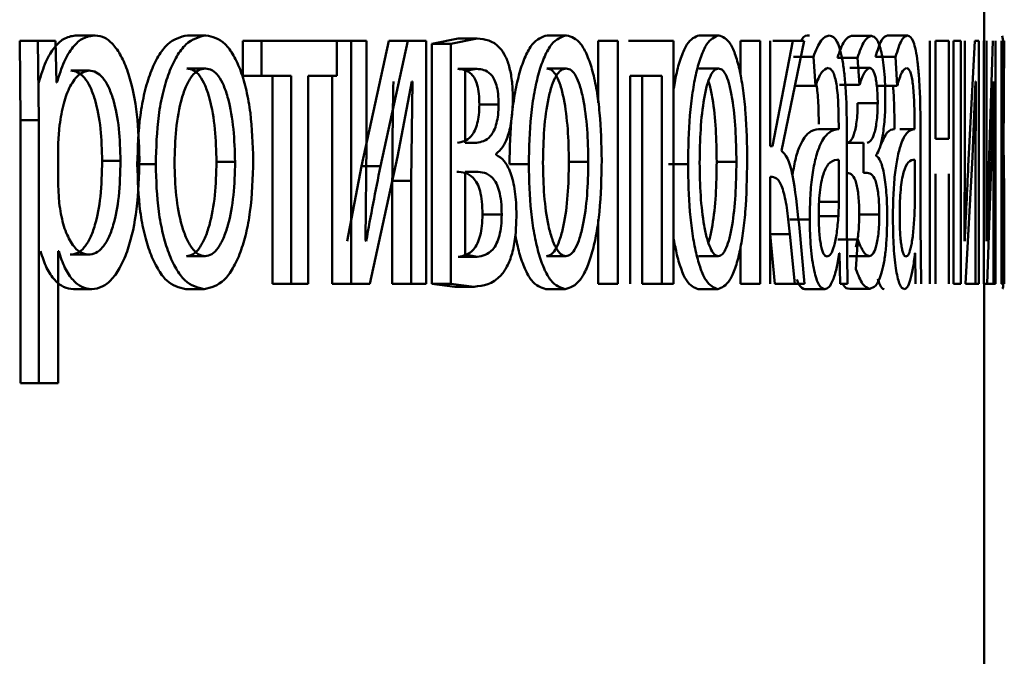
# Paper-space layout 'Лист1' of a CAD drawing. Units: millimetres. Extents: x -12365 to 6042, y -4876 to 5872.
# Drawn here: x 3997 to 4002, y 4166 to 4169 of the extents above; entities that cross this region are included whole.
import ezdxf

# ---------------------------------------------------------------- set-up
doc = ezdxf.new("R2010")
doc.units = ezdxf.units.MM

psp = doc.layouts.new('Лист1')

# ---------------------------------------------------------------- linework, layer by layer
at = {"color": 7, "linetype": 'Continuous', "lineweight": 50}
for p, q in [((4002.0685, 4169.0646), (4002.0685, 4169.2453)), ((3997.6039, 4169.0918), (3997.6939, 4169.0918)), ((3998.1481, 4169.0918), (3998.2393, 4169.0918)), ((3999.9188, 4169.0918), (4000.014, 4169.0918)), ((4000.6666, 4169.0918), (4000.7635, 4169.0918)), ((4001.4168, 4169.0893), (4001.5153, 4169.0893)), ((4001.5935, 4169.0918), (4001.6924, 4169.0918)), ((4002.1586, 4169.0893), (4002.1622, 4169.0646)), ((3997.3231, 4169.0646), (3997.3275, 4168.6745)), ((3997.3231, 4169.0646), (3997.4124, 4169.0646)), ((3997.4124, 4169.0646), (3997.4169, 4168.6745)), ((3997.4997, 4169.0646), (3997.4124, 4169.0646)), ((3997.5041, 4168.86), (3997.4997, 4169.0646)), ((3998.4209, 4169.0646), (3998.4209, 4168.8921)), ((3998.4209, 4169.0646), (3998.5127, 4169.0646)), ((3998.5127, 4169.0646), (3998.5127, 4168.8921)), ((3998.8844, 4169.0646), (3998.5127, 4169.0646)), ((3998.8844, 4168.8921), (3998.8844, 4169.0646)), ((3998.8844, 4169.0646), (3998.954, 4169.0646)), ((3998.954, 4169.0646), (3998.954, 4167.8698)), ((3999.0299, 4169.0646), (3998.954, 4169.0646)), ((3999.1401, 4169.0646), (3999.0057, 4168.4476)), ((3999.0299, 4168.5612), (3999.0299, 4169.0646)), ((3999.2336, 4169.0646), (3999.0988, 4168.4476)), ((3999.1401, 4169.0646), (3999.2336, 4169.0646)), ((3999.3236, 4169.0646), (3999.2336, 4169.0646)), ((3999.3236, 4167.8698), (3999.3236, 4169.0646)), ((3999.4801, 4169.077), (3999.351, 4169.0498)), ((3999.351, 4169.0498), (3999.351, 4167.8698)), ((3999.351, 4169.0498), (3999.4449, 4169.0498)), ((3999.5743, 4169.077), (3999.4449, 4169.0498)), ((3999.4449, 4169.0498), (3999.4449, 4167.8698)), ((3999.4801, 4169.077), (3999.5743, 4169.077)), ((4000.1703, 4169.0646), (4000.1703, 4168.7595)), ((4000.1703, 4169.0646), (4000.2661, 4169.0646)), ((4000.2661, 4169.0646), (4000.2661, 4167.8698)), ((4000.5412, 4169.0646), (4000.3193, 4169.0646)), ((4000.5412, 4167.8698), (4000.5412, 4169.0646)), ((4000.8701, 4169.0646), (4000.8701, 4168.8962)), ((4000.8701, 4169.0646), (4000.9675, 4169.0646)), ((4000.9675, 4169.0646), (4000.9675, 4167.8698)), ((4001.0164, 4168.5461), (4001.0164, 4169.0646)), ((4001.127, 4169.0646), (4001.0282, 4168.5461)), ((4001.0294, 4169.0646), (4001.127, 4169.0646)), ((4001.0711, 4168.5238), (4001.1831, 4169.0646)), ((4001.1831, 4169.0646), (4001.127, 4169.0646)), ((4001.802, 4169.0646), (4001.802, 4167.8698)), ((4001.829, 4168.5831), (4001.829, 4169.0646)), ((4001.829, 4169.0646), (4001.8954, 4169.0646)), ((4001.8954, 4169.0646), (4001.8954, 4168.5831)), ((4001.9187, 4167.8698), (4001.9187, 4169.0646)), ((4001.9187, 4169.0646), (4001.9544, 4169.0646)), ((4001.9544, 4169.0646), (4001.9544, 4167.8698)), ((4001.974, 4168.5612), (4001.974, 4169.0646)), ((4002.0228, 4169.0646), (4001.9911, 4168.4476)), ((4002.0427, 4169.0646), (4002.0228, 4169.0646)), ((4002.0427, 4167.8698), (4002.0427, 4169.0646)), ((4002.0675, 4169.0646), (4002.0675, 4167.8698)), ((4002.0808, 4168.5612), (4002.0808, 4169.0646)), ((4002.1125, 4169.0646), (4002.0922, 4168.4476)), ((4002.1245, 4167.8698), (4002.1245, 4169.0646)), ((4002.1548, 4169.0646), (4002.1548, 4167.8698)), ((4002.1596, 4168.5461), (4002.1596, 4169.0646)), ((4002.1668, 4169.0646), (4002.1606, 4168.5461)), ((4002.1638, 4168.5238), (4002.1683, 4169.0646)), ((4001.1307, 4168.986), (4001.2286, 4168.986)), ((4001.2286, 4168.986), (4001.2386, 4168.8427)), ((4001.3473, 4168.981), (4001.4457, 4168.981)), ((4001.4457, 4168.981), (4001.4554, 4168.8477)), ((4001.5346, 4168.986), (4001.6334, 4168.986)), ((4001.6334, 4168.986), (4001.641, 4168.8427)), ((3997.5746, 4168.9193), (3997.6645, 4168.9193)), ((3998.146, 4168.9292), (3998.2372, 4168.9292)), ((3999.4784, 4168.9267), (3999.5726, 4168.9267)), ((3999.5726, 4168.9267), (3999.5158, 4168.9168)), ((3999.5158, 4168.9168), (3999.5158, 4168.5633)), ((3999.9173, 4168.9292), (4000.0125, 4168.9292)), ((4000.6654, 4168.9292), (4000.7622, 4168.9292)), ((4001.4075, 4168.9316), (4001.506, 4168.9316)), ((3997.5063, 4168.86), (3997.5041, 4168.86)), ((3998.4209, 4168.8921), (3998.5127, 4168.8921)), ((3998.6593, 4168.8921), (3998.5127, 4168.8921)), ((3998.5672, 4168.8921), (3998.5672, 4167.8698)), ((3998.6593, 4168.8921), (3998.6593, 4167.8698)), ((3998.8844, 4168.8921), (3998.7423, 4168.8921)), ((3998.7423, 4167.8698), (3998.7423, 4168.8921)), ((3998.8612, 4168.8921), (3998.8612, 4167.8698)), ((3999.1822, 4168.4946), (3999.2529, 4168.865)), ((3999.2556, 4168.865), (3999.2503, 4168.376)), ((3999.2556, 4168.865), (3999.2529, 4168.865)), ((4000.4826, 4168.8921), (4000.3276, 4168.8921)), ((4000.3276, 4167.8698), (4000.3276, 4168.8921)), ((4000.3863, 4168.8921), (4000.3863, 4167.8698)), ((4000.4826, 4168.8921), (4000.4826, 4167.8698)), ((4001.357, 4168.8477), (4001.4554, 4168.8477)), ((4002.011, 4168.4946), (4002.0272, 4168.865)), ((4002.0278, 4168.865), (4002.0266, 4168.376)), ((4002.0278, 4168.865), (4002.0272, 4168.865)), ((4002.105, 4168.4946), (4002.1151, 4168.865)), ((4002.1155, 4168.865), (4002.1148, 4168.376)), ((4002.1155, 4168.865), (4002.1151, 4168.865)), ((4001.1407, 4168.8427), (4001.2386, 4168.8427)), ((4001.5422, 4168.8427), (4001.641, 4168.8427)), ((3999.5853, 4168.751), (3999.6797, 4168.751)), ((4001.4467, 4168.7584), (4001.5453, 4168.7584)), ((3997.3275, 4168.6745), (3997.3275, 4167.3808)), ((3997.3275, 4168.6745), (3997.4169, 4168.6745)), ((3997.4169, 4168.6745), (3997.4169, 4167.3808)), ((4001.3534, 4168.6547), (4001.3534, 4168.63)), ((4001.6277, 4168.6547), (4001.6277, 4168.63)), ((4001.7267, 4168.6547), (4001.7267, 4168.63)), ((3997.5195, 4168.6498), (3997.5129, 4168.5609)), ((4001.3517, 4168.63), (4001.2535, 4168.63)), ((4001.7255, 4168.63), (4001.655, 4168.63)), ((3997.5129, 4168.5609), (3997.5129, 4168.3559)), ((3999.0253, 4168.0818), (3999.0299, 4168.5612)), ((3999.571, 4168.5633), (3999.5158, 4168.5633)), ((4001.3938, 4168.1562), (4001.3938, 4168.6029)), ((4001.3938, 4168.5633), (4001.4751, 4168.5633)), ((4001.4751, 4168.5633), (4001.4751, 4168.4155)), ((4001.7564, 4168.1562), (4001.7564, 4168.6029)), ((4001.8954, 4168.5831), (4001.829, 4168.5831)), ((4001.9728, 4168.0818), (4001.974, 4168.5612)), ((4002.08, 4168.0818), (4002.0808, 4168.5612)), ((3999.6683, 4168.5041), (3999.6683, 4168.509)), ((4001.0282, 4168.5461), (4001.0164, 4168.5461)), ((4002.1606, 4168.5461), (4002.1596, 4168.5461)), ((3997.7291, 4168.4744), (3997.8193, 4168.4744)), ((3998.2917, 4168.4695), (3998.3832, 4168.4695)), ((3999.0463, 4167.8698), (3999.1822, 4168.4946)), ((4000.0259, 4168.4695), (4000.1213, 4168.4695)), ((4000.7532, 4168.4695), (4000.8502, 4168.4695)), ((4001.3543, 4168.2723), (4001.3543, 4168.4797)), ((4001.5383, 4168.4991), (4001.5383, 4168.5041)), ((4001.7274, 4168.2723), (4001.7274, 4168.4797)), ((4001.9781, 4167.8698), (4002.011, 4168.4946)), ((4002.0836, 4167.8698), (4002.105, 4168.4946)), ((3997.9016, 4168.4572), (3997.9923, 4168.4572)), ((3999.0057, 4168.4476), (3998.9351, 4168.0793)), ((3999.0057, 4168.4476), (3999.0988, 4168.4476)), ((3999.5685, 4168.4205), (3999.515, 4168.4205)), ((3999.515, 4168.4205), (3999.515, 4168.0127)), ((3999.7334, 4168.4572), (3999.8282, 4168.4572)), ((4000.5155, 4168.4572), (4000.612, 4168.4572)), ((4001.4941, 4168.4155), (4001.4751, 4168.4155)), ((4001.829, 4167.8698), (4001.829, 4168.4106)), ((4001.8954, 4168.4106), (4001.8954, 4167.8698)), ((4002.0922, 4168.4476), (4002.0805, 4168.0793)), ((3999.1568, 4168.376), (3999.1568, 4167.8698)), ((3999.1568, 4168.376), (3999.2503, 4168.376)), ((3999.2503, 4168.376), (3999.2503, 4167.8698)), ((4001.0259, 4168.3958), (4001.0164, 4168.3958)), ((4001.0164, 4167.8698), (4001.0164, 4168.3958)), ((4002.0266, 4168.376), (4002.0266, 4167.8698)), ((4002.1148, 4168.376), (4002.1148, 4167.8698)), ((4002.1604, 4168.3958), (4002.1596, 4168.3958)), ((4002.1596, 4167.8698), (4002.1596, 4168.3958)), ((3997.5129, 4168.3559), (3997.5173, 4168.267)), ((4001.2562, 4168.2723), (4001.3543, 4168.2723)), ((4001.352, 4168.2028), (4001.3543, 4168.2723)), ((4001.7257, 4168.2028), (4001.7274, 4168.2723)), ((3999.6007, 4168.2102), (3999.6952, 4168.2102)), ((4000.1703, 4168.1851), (4000.1703, 4167.8698)), ((4001.1129, 4168.1859), (4001.2108, 4168.1859)), ((4001.2538, 4168.2028), (4001.352, 4168.2028)), ((4001.4545, 4168.2102), (4001.5531, 4168.2102)), ((4001.1852, 4167.8698), (4001.1581, 4168.1611)), ((4001.3975, 4167.8698), (4001.3938, 4168.1562)), ((4001.7591, 4167.8698), (4001.7564, 4168.1562)), ((4002.1683, 4167.8698), (4002.1678, 4168.1611)), ((3999.0281, 4168.0793), (3999.0253, 4168.0818)), ((4001.0155, 4168.1143), (4001.0394, 4167.8698)), ((4001.0155, 4168.1143), (4001.1132, 4168.1143)), ((4001.1132, 4168.1143), (4001.1371, 4167.8698)), ((4001.3495, 4168.0867), (4001.4479, 4168.0867)), ((4001.4479, 4168.0867), (4001.4377, 4167.941)), ((4001.9735, 4168.0793), (4001.9728, 4168.0818)), ((4002.0805, 4168.0793), (4002.08, 4168.0818)), ((4002.1662, 4168.1143), (4002.1672, 4167.8698)), ((3997.5151, 4168.0299), (3997.5129, 4168.0299)), ((3997.5129, 4167.3808), (3997.5129, 4168.0299)), ((4000.8701, 4168.05), (4000.8701, 4167.8698)), ((3997.5714, 4168.0127), (3997.6613, 4168.0127)), ((3998.144, 4168.0053), (3998.2352, 4168.0053)), ((3999.4801, 4168.0028), (3999.5743, 4168.0028)), ((3999.515, 4168.0127), (3999.5743, 4168.0028)), ((3999.9158, 4168.0053), (4000.0109, 4168.0053)), ((4000.6641, 4168.0053), (4000.761, 4168.0053)), ((4001.3572, 4168.0201), (4001.3557, 4168.0201)), ((4001.3572, 4168.0201), (4001.3604, 4167.8698)), ((4001.405, 4168.0053), (4001.5035, 4168.0053)), ((4001.7295, 4168.0201), (4001.7284, 4168.0201)), ((4001.7295, 4168.0201), (4001.7319, 4167.8698)), ((3997.5876, 4167.8426), (3997.6775, 4167.8426)), ((3998.14, 4167.8426), (3998.2311, 4167.8426)), ((3998.5672, 4167.8698), (3998.6593, 4167.8698)), ((3998.7423, 4167.8698), (3998.6593, 4167.8698)), ((3998.8612, 4167.8698), (3998.954, 4167.8698)), ((3999.0463, 4167.8698), (3998.954, 4167.8698)), ((3999.1568, 4167.8698), (3999.2503, 4167.8698)), ((3999.3236, 4167.8698), (3999.2503, 4167.8698)), ((3999.351, 4167.8698), (3999.4652, 4167.855)), ((3999.351, 4167.8698), (3999.4449, 4167.8698)), ((3999.4449, 4167.8698), (3999.5593, 4167.855)), ((3999.4652, 4167.855), (3999.5593, 4167.855)), ((3999.9127, 4167.8426), (4000.0079, 4167.8426)), ((4000.1703, 4167.8698), (4000.2661, 4167.8698)), ((4000.3863, 4167.8698), (4000.4826, 4167.8698)), ((4000.5412, 4167.8698), (4000.4826, 4167.8698)), ((4000.6617, 4167.8426), (4000.7585, 4167.8426)), ((4000.8701, 4167.8698), (4000.9675, 4167.8698)), ((4001.0394, 4167.8698), (4001.1371, 4167.8698)), ((4001.1852, 4167.8698), (4001.1371, 4167.8698)), ((4001.1867, 4167.8426), (4001.2848, 4167.8426)), ((4001.3975, 4167.8698), (4001.3604, 4167.8698)), ((4001.4075, 4167.8451), (4001.506, 4167.8451)), ((4001.9187, 4167.8698), (4001.9544, 4167.8698)), ((4001.9781, 4167.8698), (4002.0266, 4167.8698)), ((4002.0427, 4167.8698), (4002.0266, 4167.8698)), ((4002.0836, 4167.8698), (4002.0675, 4167.8698)), ((4002.0685, 4164.7397), (4002.0685, 4167.8698)), ((4002.0836, 4167.8698), (4002.1148, 4167.8698)), ((4002.1245, 4167.8698), (4002.1148, 4167.8698)), ((4002.1596, 4167.8698), (4002.1548, 4167.8698)), ((4002.1683, 4167.8698), (4002.1672, 4167.8698)), ((3997.3275, 4167.3808), (3997.4169, 4167.3808)), ((3997.5129, 4167.3808), (3997.4169, 4167.3808))]:
    psp.add_line(p, q, dxfattribs=at)
for points, knots in [([(3997.6039, 4169.0918), (3997.5844, 4169.0892), (3997.5469, 4169.0842), (3997.4944, 4169.0383), (3997.4492, 4168.9639), (3997.4277, 4168.8953), (3997.4167, 4168.86)], [0, 0, 0, 0, 0.263401, 0.506228, 0.745773, 1, 1, 1, 1]), ([(3997.6939, 4169.0918), (3997.6743, 4169.0892), (3997.6368, 4169.0842), (3997.5841, 4169.0384), (3997.5388, 4168.9639), (3997.5173, 4168.8953), (3997.5063, 4168.86)], [0, 0, 0, 0, 0.263556, 0.506464, 0.745967, 1, 1, 1, 1]), ([(3997.9124, 4168.4843), (3997.9102, 4168.558), (3997.9059, 4168.7053), (3997.8706, 4168.8761), (3997.8274, 4168.9845), (3997.7875, 4169.0455), (3997.7424, 4169.0846), (3997.7102, 4169.0894), (3997.6939, 4169.0918)], [0, 0, 0, 0, 0.249789, 0.499079, 0.625846, 0.749471, 0.872805, 1, 1, 1, 1]), ([(3998.1481, 4169.0918), (3998.1145, 4169.0837), (3998.064, 4169.0716), (3998.0042, 4168.9918), (3997.966, 4168.9111), (3997.9361, 4168.8116), (3997.908, 4168.6618), (3997.9042, 4168.5387), (3997.9016, 4168.4572)], [0, 0, 0, 0, 0.249308, 0.375056, 0.499702, 0.622848, 0.750156, 1, 1, 1, 1]), ([(3998.2393, 4169.0918), (3998.2057, 4169.0837), (3998.1551, 4169.0716), (3998.0951, 4168.9918), (3998.0569, 4168.9111), (3998.0269, 4168.8116), (3997.9987, 4168.6619), (3997.9948, 4168.5387), (3997.9923, 4168.4572)], [0, 0, 0, 0, 0.249582, 0.37539, 0.500082, 0.62316, 0.75041, 1, 1, 1, 1]), ([(3998.4723, 4168.4769), (3998.4699, 4168.556), (3998.4662, 4168.6755), (3998.4403, 4168.8206), (3998.4126, 4168.9173), (3998.3769, 4168.9958), (3998.3205, 4169.073), (3998.2717, 4169.0842), (3998.2393, 4169.0918)], [0, 0, 0, 0, 0.2495773, 0.3768739, 0.4999136, 0.6247085, 0.7503979, 1, 1, 1, 1]), ([(3999.9188, 4169.0918), (3999.8937, 4169.0837), (3999.8558, 4169.0716), (3999.8109, 4168.9918), (3999.7821, 4168.9111), (3999.7595, 4168.8116), (3999.7382, 4168.6618), (3999.7353, 4168.5387), (3999.7334, 4168.4572)], [0, 0, 0, 0, 0.249308, 0.3750537, 0.499701, 0.622843, 0.7501552, 1, 1, 1, 1]), ([(4000.014, 4169.0918), (3999.9888, 4169.0837), (3999.9509, 4169.0716), (3999.9058, 4168.9918), (3999.8769, 4168.9111), (3999.8543, 4168.8116), (3999.833, 4168.6619), (3999.8301, 4168.5387), (3999.8282, 4168.4572)], [0, 0, 0, 0, 0.249581, 0.375388, 0.500081, 0.623155, 0.750409, 1, 1, 1, 1]), ([(4000.1873, 4168.4769), (4000.1855, 4168.556), (4000.1829, 4168.6755), (4000.1637, 4168.8207), (4000.1431, 4168.9174), (4000.1166, 4168.9958), (4000.0746, 4169.073), (4000.0382, 4169.0842), (4000.014, 4169.0918)], [0, 0, 0, 0, 0.249577, 0.376869, 0.499913, 0.624707, 0.750397, 1, 1, 1, 1]), ([(4000.6666, 4169.0918), (4000.6462, 4169.0838), (4000.6154, 4169.0717), (4000.5789, 4168.9915), (4000.5564, 4168.9168), (4000.5459, 4168.8556), (4000.5412, 4168.8282)], [0, 0, 0, 0, 0.415146, 0.624536, 0.832098, 1, 1, 1, 1]), ([(4000.7635, 4169.0918), (4000.743, 4169.0837), (4000.7122, 4169.0716), (4000.6755, 4168.9918), (4000.6519, 4168.9111), (4000.6334, 4168.8116), (4000.616, 4168.6619), (4000.6136, 4168.5387), (4000.612, 4168.4572)], [0, 0, 0, 0, 0.249581, 0.375388, 0.500081, 0.623155, 0.750409, 1, 1, 1, 1]), ([(4000.9033, 4168.4769), (4000.9019, 4168.556), (4000.8997, 4168.6755), (4000.8843, 4168.8207), (4000.8678, 4168.9174), (4000.8465, 4168.9958), (4000.8126, 4169.073), (4000.7831, 4169.0842), (4000.7635, 4169.0918)], [0, 0, 0, 0, 0.249577, 0.376869, 0.499913, 0.624707, 0.750397, 1, 1, 1, 1]), ([(4001.2091, 4169.0918), (4001.1953, 4169.0921), (4001.1813, 4169.0924), (4001.1683, 4169.065), (4001.1681, 4169.0646)], [0, 0, 0, 0, 0.982492, 1, 1, 1, 1]), ([(4001.3071, 4169.0918), (4001.2935, 4169.0877), (4001.2663, 4169.0796), (4001.2411, 4169.0171), (4001.2286, 4168.986)], [0, 0, 0, 0, 0.500459, 1, 1, 1, 1]), ([(4001.3938, 4168.6029), (4001.3931, 4168.6728), (4001.3921, 4168.7728), (4001.3831, 4168.8914), (4001.3739, 4168.9634), (4001.3616, 4169.0211), (4001.3399, 4169.0801), (4001.3206, 4169.087), (4001.3071, 4169.0918)], [0, 0, 0, 0, 0.273301, 0.390398, 0.499954, 0.613292, 0.730471, 1, 1, 1, 1]), ([(4001.4168, 4169.0893), (4001.4046, 4169.0849), (4001.3805, 4169.0762), (4001.3583, 4169.0124), (4001.3473, 4168.981)], [0, 0, 0, 0, 0.507464, 1, 1, 1, 1]), ([(4001.5153, 4169.0893), (4001.5031, 4169.0849), (4001.479, 4169.0762), (4001.4567, 4169.0124), (4001.4457, 4168.981)], [0, 0, 0, 0, 0.507542, 1, 1, 1, 1]), ([(4001.5826, 4168.7761), (4001.5824, 4168.801), (4001.5819, 4168.8493), (4001.5777, 4168.9167), (4001.5708, 4168.9743), (4001.5585, 4169.0341), (4001.5397, 4169.0801), (4001.5234, 4169.0862), (4001.5153, 4169.0893)], [0, 0, 0, 0, 0.13031, 0.251496, 0.371869, 0.499896, 0.749641, 1, 1, 1, 1]), ([(4001.5935, 4169.0918), (4001.5833, 4169.0877), (4001.563, 4169.0796), (4001.5441, 4169.0171), (4001.5346, 4168.986)], [0, 0, 0, 0, 0.500382, 1, 1, 1, 1]), ([(4001.6924, 4169.0918), (4001.6822, 4169.0877), (4001.6619, 4169.0796), (4001.6429, 4169.0171), (4001.6334, 4168.986)], [0, 0, 0, 0, 0.5004587, 1, 1, 1, 1]), ([(4001.7564, 4168.6029), (4001.7559, 4168.6728), (4001.7551, 4168.7728), (4001.7485, 4168.8914), (4001.7418, 4168.9634), (4001.7327, 4169.0211), (4001.7167, 4169.0801), (4001.7024, 4169.087), (4001.6924, 4169.0918)], [0, 0, 0, 0, 0.273301, 0.390398, 0.499954, 0.613292, 0.730471, 1, 1, 1, 1]), ([(3999.75, 4168.7785), (3999.7492, 4168.8065), (3999.7478, 4168.8609), (3999.7347, 4168.9347), (3999.7137, 4168.9924), (3999.662, 4169.0677), (3999.6128, 4169.0729), (3999.5743, 4169.077)], [0, 0, 0, 0, 0.123051, 0.238519, 0.360135, 0.49983, 1, 1, 1, 1]), ([(3997.6645, 4168.9193), (3997.6478, 4168.915), (3997.6144, 4168.9064), (3997.5707, 4168.8455), (3997.5363, 4168.759), (3997.5251, 4168.6865), (3997.5195, 4168.6498)], [0, 0, 0, 0, 0.250034, 0.499842, 0.74617, 1, 1, 1, 1]), ([(3997.7291, 4168.4744), (3997.7276, 4168.5275), (3997.7246, 4168.6338), (3997.7008, 4168.7589), (3997.6708, 4168.8399), (3997.6424, 4168.8854), (3997.6098, 4168.914), (3997.5865, 4168.9175), (3997.5746, 4168.9193)], [0, 0, 0, 0, 0.250128, 0.49969, 0.627154, 0.749381, 0.871819, 1, 1, 1, 1]), ([(3997.8193, 4168.4744), (3997.8178, 4168.5275), (3997.8148, 4168.6338), (3997.791, 4168.7589), (3997.7609, 4168.8399), (3997.7325, 4168.8854), (3997.6998, 4168.914), (3997.6765, 4168.9175), (3997.6645, 4168.9193)], [0, 0, 0, 0, 0.249903, 0.499326, 0.626794, 0.749092, 0.871656, 1, 1, 1, 1]), ([(3998.2372, 4168.9292), (3998.2254, 4168.9274), (3998.2024, 4168.924), (3998.1701, 4168.8946), (3998.1422, 4168.8466), (3998.1126, 4168.7614), (3998.0892, 4168.6305), (3998.0862, 4168.5199), (3998.0846, 4168.4646)], [0, 0, 0, 0, 0.130363, 0.251973, 0.372757, 0.500798, 0.750168, 1, 1, 1, 1]), ([(3998.2917, 4168.4695), (3998.2901, 4168.5237), (3998.2869, 4168.6321), (3998.2648, 4168.7605), (3998.2371, 4168.8457), (3998.2105, 4168.8942), (3998.1796, 4168.9239), (3998.1574, 4168.9274), (3998.146, 4168.9292)], [0, 0, 0, 0, 0.250014, 0.499625, 0.629758, 0.751052, 0.871696, 1, 1, 1, 1]), ([(3998.3832, 4168.4695), (3998.3816, 4168.5237), (3998.3784, 4168.6321), (3998.3562, 4168.7605), (3998.3285, 4168.8457), (3998.3018, 4168.8942), (3998.2709, 4168.9239), (3998.2487, 4168.9274), (3998.2372, 4168.9292)], [0, 0, 0, 0, 0.249796, 0.499268, 0.6294, 0.75076, 0.87153, 1, 1, 1, 1]), ([(3999.5853, 4168.751), (3999.5848, 4168.769), (3999.5838, 4168.8033), (3999.5754, 4168.8481), (3999.5624, 4168.8805), (3999.5311, 4168.9224), (3999.5017, 4168.9248), (3999.4784, 4168.9267)], [0, 0, 0, 0, 0.131343, 0.2495638, 0.3656275, 0.4999405, 1, 1, 1, 1]), ([(3999.6797, 4168.751), (3999.6792, 4168.769), (3999.6782, 4168.8033), (3999.6699, 4168.8481), (3999.6568, 4168.8805), (3999.6254, 4168.9224), (3999.5959, 4168.9248), (3999.5726, 4168.9267)], [0, 0, 0, 0, 0.131144, 0.249243, 0.365275, 0.499624, 1, 1, 1, 1]), ([(4000.0125, 4168.9292), (4000.0036, 4168.9274), (3999.9864, 4168.924), (3999.9621, 4168.8946), (3999.9412, 4168.8466), (3999.919, 4168.7614), (3999.9013, 4168.6305), (3999.899, 4168.5199), (3999.8979, 4168.4646)], [0, 0, 0, 0, 0.130363, 0.251973, 0.372757, 0.500798, 0.750168, 1, 1, 1, 1]), ([(4000.0259, 4168.4695), (4000.0247, 4168.5237), (4000.0224, 4168.6321), (4000.0059, 4168.7605), (3999.9852, 4168.8457), (3999.9654, 4168.8942), (3999.9424, 4168.9239), (3999.9258, 4168.9274), (3999.9173, 4168.9292)], [0, 0, 0, 0, 0.250013, 0.499624, 0.629759, 0.751057, 0.871702, 1, 1, 1, 1]), ([(4000.1213, 4168.4695), (4000.1201, 4168.5237), (4000.1178, 4168.6321), (4000.1013, 4168.7605), (4000.0806, 4168.8457), (4000.0607, 4168.8942), (4000.0376, 4168.9239), (4000.021, 4168.9274), (4000.0125, 4168.9292)], [0, 0, 0, 0, 0.2497948, 0.4992664, 0.6294011, 0.7507655, 0.8715354, 1, 1, 1, 1]), ([(4000.7622, 4168.9292), (4000.755, 4168.9274), (4000.7411, 4168.924), (4000.7214, 4168.8946), (4000.7043, 4168.8466), (4000.6862, 4168.7614), (4000.6718, 4168.6305), (4000.6699, 4168.5199), (4000.669, 4168.4646)], [0, 0, 0, 0, 0.130363, 0.251973, 0.372757, 0.500798, 0.750168, 1, 1, 1, 1]), ([(4000.8502, 4168.4695), (4000.8493, 4168.5237), (4000.8474, 4168.6321), (4000.834, 4168.7605), (4000.8173, 4168.8456), (4000.8013, 4168.8942), (4000.7826, 4168.9239), (4000.7691, 4168.9274), (4000.7622, 4168.9292)], [0, 0, 0, 0, 0.249792, 0.499265, 0.629467, 0.750857, 0.871604, 1, 1, 1, 1]), ([(4001.2386, 4168.8427), (4001.2485, 4168.8682), (4001.2683, 4168.9194), (4001.29, 4168.9275), (4001.3008, 4168.9316)], [0, 0, 0, 0, 0.499775, 1, 1, 1, 1]), ([(4001.3008, 4168.9316), (4001.3088, 4168.9289), (4001.3201, 4168.9251), (4001.3331, 4168.8932), (4001.3407, 4168.8616), (4001.3465, 4168.8212), (4001.3523, 4168.7531), (4001.3529, 4168.6951), (4001.3534, 4168.6547)], [0, 0, 0, 0, 0.2715368, 0.3886615, 0.50027, 0.6111331, 0.7282205, 1, 1, 1, 1]), ([(4001.4554, 4168.8477), (4001.4635, 4168.8712), (4001.4796, 4168.9183), (4001.4972, 4168.9271), (4001.506, 4168.9316)], [0, 0, 0, 0, 0.500023, 1, 1, 1, 1]), ([(4001.506, 4168.9316), (4001.511, 4168.9299), (4001.5202, 4168.9269), (4001.5311, 4168.9007), (4001.5381, 4168.8687), (4001.5423, 4168.8366), (4001.5448, 4168.7991), (4001.5451, 4168.7722), (4001.5453, 4168.7584)], [0, 0, 0, 0, 0.267422, 0.50008, 0.630584, 0.75173, 0.871988, 1, 1, 1, 1]), ([(4001.641, 4168.8427), (4001.6485, 4168.8682), (4001.6634, 4168.9194), (4001.6796, 4168.9275), (4001.6877, 4168.9316)], [0, 0, 0, 0, 0.4997752, 1, 1, 1, 1]), ([(4001.6877, 4168.9316), (4001.6936, 4168.9289), (4001.702, 4168.9251), (4001.7117, 4168.8932), (4001.7173, 4168.8616), (4001.7216, 4168.8212), (4001.7259, 4168.7531), (4001.7264, 4168.6951), (4001.7267, 4168.6547)], [0, 0, 0, 0, 0.271537, 0.388661, 0.50027, 0.611133, 0.72822, 1, 1, 1, 1]), ([(3999.1621, 4168.865), (3999.1605, 4168.7835), (3999.1575, 4168.6206), (3999.157, 4168.4575), (3999.1568, 4168.376)], [0, 0, 0, 0, 0.500009, 1, 1, 1, 1]), ([(4000.7532, 4168.4695), (4000.7523, 4168.5238), (4000.7504, 4168.6324), (4000.7368, 4168.7592), (4000.7229, 4168.836), (4000.7148, 4168.8587), (4000.7124, 4168.8654)], [0, 0, 0, 0, 0.3653684, 0.7301534, 0.9204326, 1, 1, 1, 1]), ([(4001.2433, 4168.8529), (4001.2449, 4168.8424), (4001.2487, 4168.8187), (4001.254, 4168.7525), (4001.2547, 4168.6949), (4001.2552, 4168.6547)], [0, 0, 0, 0, 0.190389, 0.433986, 1, 1, 1, 1]), ([(4001.62, 4168.8427), (4001.6208, 4168.8355), (4001.6231, 4168.8149), (4001.6268, 4168.7523), (4001.6273, 4168.6948), (4001.6277, 4168.6547)], [0, 0, 0, 0, 0.13835, 0.397605, 1, 1, 1, 1]), ([(3999.4768, 4168.5633), (3999.5004, 4168.5671), (3999.5308, 4168.5721), (3999.5625, 4168.6206), (3999.5756, 4168.6563), (3999.5837, 4168.7011), (3999.5848, 4168.734), (3999.5853, 4168.751)], [0, 0, 0, 0, 0.499607, 0.641429, 0.764085, 0.878922, 1, 1, 1, 1]), ([(3999.571, 4168.5633), (3999.5947, 4168.5671), (3999.6251, 4168.5721), (3999.6568, 4168.6206), (3999.67, 4168.6563), (3999.6782, 4168.7011), (3999.6792, 4168.734), (3999.6797, 4168.751)], [0, 0, 0, 0, 0.499922, 0.641772, 0.764385, 0.879103, 1, 1, 1, 1]), ([(3999.6683, 4168.509), (3999.6794, 4168.5186), (3999.7006, 4168.5371), (3999.7273, 4168.5957), (3999.7466, 4168.6779), (3999.7488, 4168.7447), (3999.75, 4168.7785)], [0, 0, 0, 0, 0.262982, 0.501186, 0.748003, 1, 1, 1, 1]), ([(4001.4467, 4168.7584), (4001.4464, 4168.7416), (4001.4458, 4168.7081), (4001.4416, 4168.6645), (4001.4355, 4168.6293), (4001.4262, 4168.5954), (4001.4124, 4168.5683), (4001.4009, 4168.565), (4001.3947, 4168.5633)], [0, 0, 0, 0, 0.125232, 0.249393, 0.368786, 0.499635, 0.7339, 1, 1, 1, 1]), ([(4001.5453, 4168.7584), (4001.545, 4168.7416), (4001.5444, 4168.7082), (4001.5402, 4168.6646), (4001.5341, 4168.6293), (4001.5247, 4168.5954), (4001.5109, 4168.5683), (4001.4994, 4168.565), (4001.4932, 4168.5633)], [0, 0, 0, 0, 0.1243621, 0.2491551, 0.3684513, 0.4993527, 0.7336959, 1, 1, 1, 1]), ([(4001.5383, 4168.5041), (4001.544, 4168.5135), (4001.5552, 4168.5319), (4001.5696, 4168.5911), (4001.5784, 4168.6592), (4001.5821, 4168.725), (4001.5824, 4168.7589), (4001.5826, 4168.7761)], [0, 0, 0, 0, 0.258305, 0.500746, 0.754612, 0.875647, 1, 1, 1, 1]), ([(4001.2552, 4168.63), (4001.2386, 4168.6275), (4001.2082, 4168.623), (4001.1695, 4168.57), (4001.1421, 4168.4967), (4001.1313, 4168.4346), (4001.1262, 4168.4053)], [0, 0, 0, 0, 0.363425, 0.660635, 0.839852, 1, 1, 1, 1]), ([(4001.3534, 4168.63), (4001.3367, 4168.6274), (4001.3063, 4168.6228), (4001.2672, 4168.5703), (4001.2402, 4168.4952), (4001.2231, 4168.4096), (4001.2126, 4168.3033), (4001.2114, 4168.2259), (4001.2108, 4168.1859)], [0, 0, 0, 0, 0.2753518, 0.5006563, 0.6357113, 0.7564062, 0.8738465, 1, 1, 1, 1]), ([(4001.6277, 4168.63), (4001.6153, 4168.6286), (4001.5928, 4168.6261), (4001.5703, 4168.5756), (4001.5602, 4168.5529)], [0, 0, 0, 0, 0.5501138, 1, 1, 1, 1]), ([(4001.7267, 4168.63), (4001.7143, 4168.6274), (4001.6918, 4168.6228), (4001.6626, 4168.5703), (4001.6422, 4168.4952), (4001.6293, 4168.4096), (4001.6213, 4168.3033), (4001.6204, 4168.2259), (4001.62, 4168.1859)], [0, 0, 0, 0, 0.275352, 0.500656, 0.635711, 0.756406, 0.873846, 1, 1, 1, 1]), ([(4001.1581, 4168.1612), (4001.1491, 4168.2474), (4001.1356, 4168.3767), (4001.1021, 4168.4966), (4001.0814, 4168.5147), (4001.0711, 4168.5238)], [0, 0, 0, 0, 0.499658, 0.749743, 1, 1, 1, 1]), ([(4002.1678, 4168.1612), (4002.1676, 4168.2474), (4002.1672, 4168.3767), (4002.1657, 4168.4966), (4002.1645, 4168.5147), (4002.1638, 4168.5238)], [0, 0, 0, 0, 0.499661, 0.749744, 1, 1, 1, 1]), ([(3997.5714, 4168.0127), (3997.5838, 4168.0144), (3997.6079, 4168.0176), (3997.6419, 4168.0464), (3997.6713, 4168.0932), (3997.701, 4168.1748), (3997.7249, 4168.3047), (3997.7276, 4168.415), (3997.7291, 4168.4744)], [0, 0, 0, 0, 0.129179, 0.25014, 0.373023, 0.500258, 0.730994, 1, 1, 1, 1]), ([(3997.6613, 4168.0127), (3997.6738, 4168.0144), (3997.6979, 4168.0176), (3997.7319, 4168.0464), (3997.7614, 4168.0932), (3997.7912, 4168.1747), (3997.8152, 4168.3047), (3997.8179, 4168.415), (3997.8193, 4168.4744)], [0, 0, 0, 0, 0.129346, 0.250434, 0.37339, 0.500628, 0.731234, 1, 1, 1, 1]), ([(3997.6775, 4167.8426), (3997.695, 4167.845), (3997.7293, 4167.8498), (3997.778, 4167.8897), (3997.8213, 4167.9523), (3997.867, 4168.0623), (3997.9058, 4168.2429), (3997.9101, 4168.4005), (3997.9124, 4168.4843)], [0, 0, 0, 0, 0.127086, 0.250572, 0.375138, 0.500934, 0.734724, 1, 1, 1, 1]), ([(3998.0846, 4168.4646), (3998.0862, 4168.4102), (3998.0893, 4168.3014), (3998.1134, 4168.1741), (3998.1428, 4168.0908), (3998.1702, 4168.0427), (3998.2015, 4168.0111), (3998.2239, 4168.0072), (3998.2352, 4168.0053)], [0, 0, 0, 0, 0.249835, 0.499279, 0.627191, 0.749629, 0.873274, 1, 1, 1, 1]), ([(3998.144, 4168.0053), (3998.1553, 4168.0073), (3998.1777, 4168.0113), (3998.2087, 4168.0438), (3998.2356, 4168.0928), (3998.2639, 4168.1765), (3998.2872, 4168.3045), (3998.2902, 4168.4139), (3998.2917, 4168.4695)], [0, 0, 0, 0, 0.1261296, 0.2500555, 0.3723508, 0.5003342, 0.7463038, 1, 1, 1, 1]), ([(3998.2311, 4167.8426), (3998.2646, 4167.851), (3998.315, 4167.8637), (3998.3734, 4167.9428), (3998.4101, 4168.0215), (3998.4383, 4168.1163), (3998.4661, 4168.2651), (3998.4698, 4168.3906), (3998.4723, 4168.4769)], [0, 0, 0, 0, 0.249606, 0.37601, 0.500126, 0.617521, 0.737026, 1, 1, 1, 1]), ([(3998.2352, 4168.0053), (3998.2466, 4168.0073), (3998.269, 4168.0113), (3998.3, 4168.0438), (3998.327, 4168.0928), (3998.3553, 4168.1764), (3998.3787, 4168.3045), (3998.3817, 4168.4139), (3998.3832, 4168.4695)], [0, 0, 0, 0, 0.126292, 0.250342, 0.372702, 0.500689, 0.746527, 1, 1, 1, 1]), ([(3999.7676, 4168.2077), (3999.7672, 4168.2283), (3999.7665, 4168.2682), (3999.7608, 4168.3247), (3999.7515, 4168.3748), (3999.7348, 4168.4294), (3999.7071, 4168.4807), (3999.6818, 4168.4959), (3999.6683, 4168.5041)], [0, 0, 0, 0, 0.132197, 0.255728, 0.376292, 0.5, 0.733053, 1, 1, 1, 1]), ([(3999.8979, 4168.4646), (3999.899, 4168.4102), (3999.9014, 4168.3014), (3999.9195, 4168.1741), (3999.9416, 4168.0908), (3999.9622, 4168.0427), (3999.9857, 4168.0111), (4000.0025, 4168.0072), (4000.0109, 4168.0053)], [0, 0, 0, 0, 0.249835, 0.499279, 0.627191, 0.749629, 0.873274, 1, 1, 1, 1]), ([(3999.9158, 4168.0053), (3999.9242, 4168.0073), (3999.941, 4168.0113), (3999.9641, 4168.0438), (3999.9841, 4168.0928), (4000.0052, 4168.1764), (4000.0226, 4168.3045), (4000.0248, 4168.4139), (4000.0259, 4168.4695)], [0, 0, 0, 0, 0.126125, 0.250056, 0.372355, 0.500335, 0.746309, 1, 1, 1, 1]), ([(4000.0079, 4167.8426), (4000.0329, 4167.851), (4000.0706, 4167.8637), (4000.114, 4167.9428), (4000.1413, 4168.0215), (4000.1622, 4168.1163), (4000.1828, 4168.265), (4000.1855, 4168.3906), (4000.1873, 4168.4769)], [0, 0, 0, 0, 0.249607, 0.376012, 0.500127, 0.61753, 0.737037, 1, 1, 1, 1]), ([(4000.0109, 4168.0053), (4000.0194, 4168.0073), (4000.0362, 4168.0113), (4000.0594, 4168.0438), (4000.0794, 4168.0928), (4000.1006, 4168.1764), (4000.118, 4168.3045), (4000.1202, 4168.4139), (4000.1213, 4168.4695)], [0, 0, 0, 0, 0.126287, 0.250342, 0.372706, 0.50069, 0.746533, 1, 1, 1, 1]), ([(4000.669, 4168.4646), (4000.6699, 4168.4102), (4000.6718, 4168.3014), (4000.6867, 4168.1741), (4000.7046, 4168.0908), (4000.7214, 4168.0427), (4000.7405, 4168.0111), (4000.7541, 4168.0072), (4000.761, 4168.0053)], [0, 0, 0, 0, 0.249835, 0.499279, 0.627191, 0.749629, 0.873274, 1, 1, 1, 1]), ([(4000.7119, 4168.0738), (4000.7142, 4168.0804), (4000.7222, 4168.1031), (4000.7363, 4168.1777), (4000.7506, 4168.3042), (4000.7523, 4168.4138), (4000.7532, 4168.4695)], [0, 0, 0, 0, 0.077606, 0.265693, 0.62722, 1, 1, 1, 1]), ([(4000.7585, 4167.8426), (4000.7788, 4167.851), (4000.8093, 4167.8637), (4000.8444, 4167.9428), (4000.8663, 4168.0215), (4000.8831, 4168.1163), (4000.8997, 4168.265), (4000.9018, 4168.3906), (4000.9033, 4168.4769)], [0, 0, 0, 0, 0.2496068, 0.3760123, 0.5001267, 0.6175304, 0.7370372, 1, 1, 1, 1]), ([(4000.761, 4168.0053), (4000.7679, 4168.0073), (4000.7815, 4168.0114), (4000.8002, 4168.0439), (4000.8164, 4168.0929), (4000.8335, 4168.1765), (4000.8475, 4168.3045), (4000.8493, 4168.4139), (4000.8502, 4168.4695)], [0, 0, 0, 0, 0.126233, 0.250341, 0.372702, 0.50069, 0.746562, 1, 1, 1, 1]), ([(4001.3543, 4168.4797), (4001.3402, 4168.4788), (4001.3155, 4168.4774), (4001.286, 4168.4375), (4001.2696, 4168.3826), (4001.2612, 4168.3337), (4001.256, 4168.2747), (4001.2554, 4168.2322), (4001.2551, 4168.2102)], [0, 0, 0, 0, 0.343988, 0.601483, 0.706274, 0.802358, 0.897585, 1, 1, 1, 1]), ([(4001.5918, 4168.2003), (4001.5916, 4168.2212), (4001.5912, 4168.2621), (4001.588, 4168.3201), (4001.5828, 4168.3718), (4001.5736, 4168.428), (4001.5588, 4168.4804), (4001.5453, 4168.4927), (4001.5383, 4168.4991)], [0, 0, 0, 0, 0.128756, 0.250775, 0.372419, 0.500104, 0.738385, 1, 1, 1, 1]), ([(4001.7274, 4168.4797), (4001.7169, 4168.4788), (4001.6987, 4168.4774), (4001.6767, 4168.4375), (4001.6643, 4168.3826), (4001.658, 4168.3337), (4001.6541, 4168.2747), (4001.6537, 4168.2322), (4001.6535, 4168.2102)], [0, 0, 0, 0, 0.343988, 0.601483, 0.706274, 0.802358, 0.897585, 1, 1, 1, 1]), ([(3997.9016, 4168.4572), (3997.9042, 4168.3784), (3997.908, 4168.2595), (3997.9354, 4168.1151), (3997.9643, 4168.0189), (3998.0011, 4167.9405), (3998.0587, 4167.8625), (3998.1075, 4167.8505), (3998.14, 4167.8426)], [0, 0, 0, 0, 0.24983, 0.376989, 0.500312, 0.625222, 0.750729, 1, 1, 1, 1]), ([(3997.9923, 4168.4572), (3997.9948, 4168.3784), (3997.9987, 4168.2594), (3998.0262, 4168.115), (3998.0551, 4168.0189), (3998.092, 4167.9405), (3998.1497, 4167.8625), (3998.1986, 4167.8505), (3998.2311, 4167.8426)], [0, 0, 0, 0, 0.249577, 0.376611, 0.499935, 0.624843, 0.750456, 1, 1, 1, 1]), ([(3999.0988, 4168.4476), (3999.0865, 4168.387), (3999.0618, 4168.266), (3999.0393, 4168.1415), (3999.0281, 4168.0793)], [0, 0, 0, 0, 0.500004, 1, 1, 1, 1]), ([(3999.6007, 4168.2102), (3999.6001, 4168.2318), (3999.5991, 4168.2726), (3999.5896, 4168.3268), (3999.5744, 4168.3664), (3999.5371, 4168.4168), (3999.502, 4168.4188), (3999.4743, 4168.4205)], [0, 0, 0, 0, 0.132044, 0.249685, 0.366099, 0.49997, 1, 1, 1, 1]), ([(3999.6952, 4168.2102), (3999.6946, 4168.2318), (3999.6935, 4168.2726), (3999.684, 4168.3268), (3999.6688, 4168.3664), (3999.6314, 4168.4168), (3999.5963, 4168.4188), (3999.5685, 4168.4205)], [0, 0, 0, 0, 0.131845, 0.249361, 0.365739, 0.499646, 1, 1, 1, 1]), ([(3999.8282, 4168.4572), (3999.8301, 4168.3784), (3999.833, 4168.2595), (3999.8538, 4168.1151), (3999.8756, 4168.0189), (3999.9035, 4167.9405), (3999.9469, 4167.8625), (3999.9835, 4167.8505), (4000.0079, 4167.8426)], [0, 0, 0, 0, 0.249577, 0.376616, 0.499935, 0.624845, 0.750456, 1, 1, 1, 1]), ([(4000.612, 4168.4572), (4000.6136, 4168.3784), (4000.616, 4168.2595), (4000.6329, 4168.1151), (4000.6508, 4168.0189), (4000.6735, 4167.9405), (4000.709, 4167.8625), (4000.7387, 4167.8505), (4000.7585, 4167.8426)], [0, 0, 0, 0, 0.2495773, 0.3766161, 0.4999354, 0.6248447, 0.7504563, 1, 1, 1, 1]), ([(4001.3956, 4168.4155), (4001.4043, 4168.4137), (4001.4196, 4168.4106), (4001.4369, 4168.3785), (4001.4463, 4168.3372), (4001.451, 4168.3007), (4001.4539, 4168.2574), (4001.4543, 4168.2263), (4001.4545, 4168.2102)], [0, 0, 0, 0, 0.335715, 0.590068, 0.695713, 0.794294, 0.893266, 1, 1, 1, 1]), ([(4001.4941, 4168.4155), (4001.5028, 4168.4137), (4001.5182, 4168.4106), (4001.5355, 4168.3786), (4001.5449, 4168.3372), (4001.5497, 4168.3007), (4001.5526, 4168.2574), (4001.5529, 4168.2263), (4001.5531, 4168.2102)], [0, 0, 0, 0, 0.3359511, 0.5904225, 0.6960574, 0.7945727, 0.8934249, 1, 1, 1, 1]), ([(4001.9911, 4168.4476), (4001.9881, 4168.387), (4001.9821, 4168.2659), (4001.9764, 4168.1415), (4001.9735, 4168.0793)], [0, 0, 0, 0, 0.500004, 1, 1, 1, 1]), ([(4001.0259, 4168.3958), (4001.0357, 4168.3935), (4001.0552, 4168.3891), (4001.0819, 4168.3317), (4001.1012, 4168.2325), (4001.1092, 4168.1537), (4001.1132, 4168.1143)], [0, 0, 0, 0, 0.250476, 0.499961, 0.749646, 1, 1, 1, 1]), ([(4002.1604, 4168.3958), (4002.1612, 4168.3935), (4002.1628, 4168.3891), (4002.1645, 4168.3317), (4002.1656, 4168.2325), (4002.166, 4168.1537), (4002.1662, 4168.1143)], [0, 0, 0, 0, 0.250475, 0.499961, 0.749647, 1, 1, 1, 1]), ([(3997.5173, 4168.267), (3997.5229, 4168.2313), (3997.5341, 4168.161), (3997.5688, 4168.0793), (3997.6121, 4168.0228), (3997.6448, 4168.016), (3997.6613, 4168.0127)], [0, 0, 0, 0, 0.252866, 0.499744, 0.74748, 1, 1, 1, 1]), ([(3999.4801, 4168.0028), (3999.5063, 4168.0067), (3999.54, 4168.0119), (3999.5753, 4168.0648), (3999.5899, 4168.1045), (3999.5991, 4168.1545), (3999.6001, 4168.1913), (3999.6007, 4168.2102)], [0, 0, 0, 0, 0.498763, 0.640399, 0.763271, 0.878672, 1, 1, 1, 1]), ([(3999.5593, 4167.855), (3999.6049, 4167.8601), (3999.6633, 4167.8667), (3999.7245, 4167.9556), (3999.7495, 4168.0236), (3999.765, 4168.1106), (3999.7667, 4168.1747), (3999.7676, 4168.2077)], [0, 0, 0, 0, 0.5001296, 0.640677, 0.7626067, 0.8777694, 1, 1, 1, 1]), ([(3999.5743, 4168.0028), (3999.6006, 4168.0067), (3999.6343, 4168.0118), (3999.6697, 4168.0648), (3999.6844, 4168.1044), (3999.6935, 4168.1544), (3999.6946, 4168.1913), (3999.6952, 4168.2102)], [0, 0, 0, 0, 0.4987736, 0.6405648, 0.7634808, 0.8788152, 1, 1, 1, 1]), ([(4001.2108, 4168.1859), (4001.2119, 4168.1389), (4001.2134, 4168.0683), (4001.2229, 4167.9858), (4001.2323, 4167.9335), (4001.2434, 4167.8926), (4001.2606, 4167.8519), (4001.275, 4167.8463), (4001.2848, 4167.8426)], [0, 0, 0, 0, 0.248997, 0.374773, 0.499335, 0.618413, 0.738638, 1, 1, 1, 1]), ([(4001.2551, 4168.2102), (4001.2556, 4168.1809), (4001.2562, 4168.1386), (4001.2611, 4168.0888), (4001.266, 4168.0583), (4001.2721, 4168.0336), (4001.2819, 4168.0085), (4001.2903, 4168.0051), (4001.296, 4168.0028)], [0, 0, 0, 0, 0.263878, 0.382125, 0.499647, 0.618011, 0.737576, 1, 1, 1, 1]), ([(4001.296, 4168.0028), (4001.3023, 4168.0052), (4001.3146, 4168.01), (4001.3311, 4168.0524), (4001.3446, 4168.1163), (4001.3495, 4168.1739), (4001.352, 4168.2028)], [0, 0, 0, 0, 0.256503, 0.500252, 0.749084, 1, 1, 1, 1]), ([(4001.4545, 4168.2102), (4001.4542, 4168.1932), (4001.4538, 4168.1599), (4001.4502, 4168.1148), (4001.4448, 4168.0767), (4001.4401, 4168.0586), (4001.4376, 4168.0493)], [0, 0, 0, 0, 0.255108, 0.499535, 0.741116, 1, 1, 1, 1]), ([(4001.5531, 4168.2102), (4001.5529, 4168.1933), (4001.5524, 4168.16), (4001.5488, 4168.1147), (4001.5433, 4168.077), (4001.5345, 4168.04), (4001.521, 4168.0105), (4001.5096, 4168.0071), (4001.5035, 4168.0053)], [0, 0, 0, 0, 0.126655, 0.2494546, 0.3700973, 0.4995697, 0.7321557, 1, 1, 1, 1]), ([(4001.506, 4167.8451), (4001.516, 4167.8479), (4001.5359, 4167.8537), (4001.5596, 4167.9005), (4001.5758, 4167.9662), (4001.5851, 4168.0329), (4001.5908, 4168.1128), (4001.5914, 4168.1705), (4001.5918, 4168.2003)], [0, 0, 0, 0, 0.250463, 0.500373, 0.633268, 0.754283, 0.873125, 1, 1, 1, 1]), ([(4001.62, 4168.1859), (4001.6208, 4168.1389), (4001.622, 4168.0683), (4001.6292, 4167.9858), (4001.6362, 4167.9335), (4001.6446, 4167.8926), (4001.6576, 4167.8519), (4001.6683, 4167.8463), (4001.6757, 4167.8426)], [0, 0, 0, 0, 0.248997, 0.374773, 0.499335, 0.618413, 0.738638, 1, 1, 1, 1]), ([(4001.6535, 4168.2102), (4001.6538, 4168.1809), (4001.6542, 4168.1386), (4001.6579, 4168.0888), (4001.6616, 4168.0583), (4001.6662, 4168.0336), (4001.6736, 4168.0085), (4001.6798, 4168.0051), (4001.6841, 4168.0028)], [0, 0, 0, 0, 0.263878, 0.382125, 0.499647, 0.618011, 0.737576, 1, 1, 1, 1]), ([(4001.6841, 4168.0028), (4001.6888, 4168.0052), (4001.698, 4168.01), (4001.7103, 4168.0524), (4001.7202, 4168.1163), (4001.7239, 4168.1739), (4001.7257, 4168.2028)], [0, 0, 0, 0, 0.256503, 0.500252, 0.749084, 1, 1, 1, 1]), ([(3999.7622, 4168.1074), (3999.7683, 4168.078), (3999.7813, 4168.0158), (3999.8086, 4167.9407), (3999.8518, 4167.8624), (3999.8884, 4167.8505), (3999.9127, 4167.8426)], [0, 0, 0, 0, 0.183004, 0.387235, 0.592438, 1, 1, 1, 1]), ([(4000.5412, 4168.0958), (4000.5455, 4168.0704), (4000.5555, 4168.0124), (4000.577, 4167.9408), (4000.6122, 4167.8624), (4000.6419, 4167.8505), (4000.6617, 4167.8426)], [0, 0, 0, 0, 0.162111, 0.371565, 0.582016, 1, 1, 1, 1]), ([(4001.5035, 4168.0053), (4001.4939, 4168.0093), (4001.4748, 4168.0175), (4001.4569, 4168.0636), (4001.4479, 4168.0867)], [0, 0, 0, 0, 0.499999, 1, 1, 1, 1]), ([(3997.4255, 4168.0299), (3997.4349, 4168.0011), (3997.4539, 4167.9429), (3997.4946, 4167.8852), (3997.5399, 4167.8489), (3997.5714, 4167.8447), (3997.5876, 4167.8426)], [0, 0, 0, 0, 0.2469026, 0.4996704, 0.7432374, 1, 1, 1, 1]), ([(3997.5151, 4168.0299), (3997.5245, 4168.0011), (3997.5435, 4167.9428), (3997.5844, 4167.8852), (3997.6297, 4167.8488), (3997.6613, 4167.8447), (3997.6775, 4167.8426)], [0, 0, 0, 0, 0.2466929, 0.4994518, 0.7430729, 1, 1, 1, 1]), ([(4001.2848, 4167.8426), (4001.2918, 4167.8447), (4001.3057, 4167.8489), (4001.3253, 4167.8847), (4001.3428, 4167.9393), (4001.3515, 4167.9934), (4001.3557, 4168.0201)], [0, 0, 0, 0, 0.2546225, 0.500292, 0.7535306, 1, 1, 1, 1]), ([(4001.6757, 4167.8426), (4001.681, 4167.8447), (4001.6914, 4167.8489), (4001.7059, 4167.8847), (4001.7189, 4167.9393), (4001.7253, 4167.9934), (4001.7284, 4168.0201)], [0, 0, 0, 0, 0.254623, 0.500292, 0.753531, 1, 1, 1, 1]), ([(4001.4377, 4167.941), (4001.4488, 4167.9131), (4001.4709, 4167.8572), (4001.4943, 4167.8491), (4001.506, 4167.8451)], [0, 0, 0, 0, 0.4997834, 1, 1, 1, 1]), ([(4001.1472, 4167.891), (4001.1507, 4167.8819), (4001.1631, 4167.8501), (4001.1769, 4167.8457), (4001.1867, 4167.8426)], [0, 0, 0, 0, 0.287128, 1, 1, 1, 1]), ([(4001.5459, 4167.8946), (4001.549, 4167.8841), (4001.5587, 4167.8508), (4001.5694, 4167.8459), (4001.5768, 4167.8426)], [0, 0, 0, 0, 0.315176, 1, 1, 1, 1]), ([(4001.3725, 4167.8698), (4001.3726, 4167.8696), (4001.3838, 4167.8454), (4001.3957, 4167.8452), (4001.4075, 4167.8451)], [0, 0, 0, 0, 0.0078893, 1, 1, 1, 1]), ([(4002.1633, 4167.8698), (4002.1633, 4167.8696), (4002.1624, 4167.8454), (4002.1611, 4167.8452), (4002.1598, 4167.8451)], [0, 0, 0, 0, 0.0077668, 1, 1, 1, 1])]:
    psp.add_open_spline(points, degree=3, knots=knots, dxfattribs=at)

doc.saveas('drawing.dxf')
